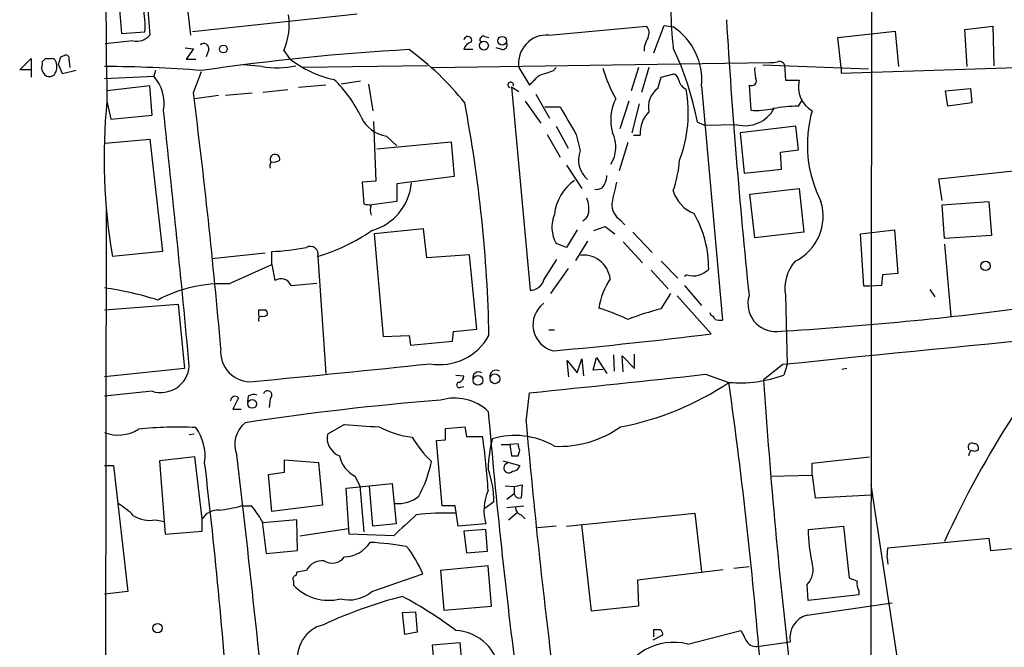
# Model space of a CAD drawing. Extents: x 2 to 1018, y 4 to 818.
# Drawn here: x 17 to 120, y 111 to 177 of the extents above; entities that cross this region are included whole.
import ezdxf

# ---------------------------------------------------------------- set-up
doc = ezdxf.new("R2010")
doc.units = 0
doc.header["$MEASUREMENT"] = 0
doc.layers.add('MAIN', color=5, linetype='CONTINUOUS')

msp = doc.modelspace()

# ---------------------------------------------------------------- linework, layer by layer
at = {"layer": 'MAIN'}
for p, q in [((106.2567, 253.1533), (105.918, 11.2607)), ((29.1253, 192.1933), (30.48, 175.006)), ((34.798, 175.006), (32.766, 192.7013)), ((27.0087, 181.6947), (27.5167, 175.1753)), ((52.2393, 177.2073), (34.9673, 175.3447)), ((72.3053, 175.006), (82.55, 175.9373)), ((83.312, 173.1433), (84.4127, 176.022)), ((84.4127, 176.022), (85.344, 175.8527)), ((115.9087, 175.5987), (118.872, 175.9373)), ((116.1627, 171.704), (115.9087, 175.5987)), ((118.872, 175.9373), (118.9567, 171.7887)), ((27.5167, 175.1753), (29.972, 175.3447)), ((65.6167, 174.8367), (66.04, 174.752)), ((102.616, 174.752), (108.6273, 175.4293)), ((102.9547, 171.6193), (102.616, 174.752)), ((108.6273, 175.4293), (108.966, 171.704)), ((28.702, 174.4133), (25.8233, 174.0747)), ((34.2053, 173.6513), (35.052, 173.5667)), ((35.052, 173.5667), (34.29, 172.466)), ((36.6607, 173.482), (36.4067, 172.72)), ((44.5347, 173.3973), (45.1273, 172.5507)), ((64.3467, 173.482), (63.4153, 173.482)), ((67.3947, 173.482), (66.802, 173.6513)), ((16.8487, 171.3653), (18.034, 172.5507)), ((18.034, 172.5507), (18.034, 171.3653)), ((19.2193, 172.212), (19.558, 172.5507)), ((21.1667, 172.72), (21.59, 172.8893)), ((22.0133, 172.466), (22.098, 171.6193)), ((34.29, 172.466), (35.306, 172.466)), ((18.034, 171.3653), (16.8487, 171.3653)), ((18.034, 171.3653), (18.034, 170.6033)), ((21.336, 170.942), (20.9127, 171.958)), ((42.2487, 171.704), (40.3013, 171.8733)), ((59.6053, 171.7887), (46.482, 171.6193)), ((60.1133, 171.6193), (95.504, 172.1273)), ((69.1727, 171.6193), (70.2733, 169.7567)), ((72.8133, 171.2807), (73.0673, 171.6193)), ((81.7033, 171.6193), (80.9413, 169.164)), ((82.804, 171.6193), (82.042, 168.9947)), ((94.742, 171.8733), (105.8333, 171.45)), ((97.028, 171.8733), (97.1127, 170.2647)), ((102.9547, 171.0267), (137.0753, 172.1273)), ((102.9547, 171.6193), (102.9547, 171.0267)), ((22.7753, 171.2807), (21.336, 170.942)), ((25.7387, 170.434), (30.9033, 170.688)), ((31.0727, 171.2807), (30.9033, 170.688)), ((35.052, 168.9947), (35.8987, 171.196)), ((83.7353, 169.418), (84.074, 170.6033)), ((84.074, 170.6033), (85.4287, 170.942)), ((30.48, 169.672), (25.9927, 169.164)), ((30.734, 166.624), (30.48, 169.672)), ((48.9373, 169.7567), (46.0587, 169.5027)), ((52.578, 170.18), (50.546, 169.8413)), ((53.4247, 169.8413), (53.848, 167.0473)), ((68.4107, 169.5873), (69.1727, 169.0793)), ((68.4107, 169.5873), (70.358, 148.2513)), ((88.3073, 169.672), (90.5087, 145.1187)), ((93.3027, 169.7567), (93.472, 167.132)), ((97.1127, 170.2647), (98.552, 170.2647)), ((113.8767, 169.164), (116.5013, 169.418)), ((116.5013, 169.418), (116.6707, 167.894)), ((37.6767, 168.656), (35.2213, 168.3173)), ((41.2327, 168.91), (38.4387, 168.656)), ((44.958, 169.2487), (42.3333, 168.9947)), ((70.9507, 168.8253), (72.39, 166.2853)), ((98.4673, 167.5553), (98.8907, 168.2327)), ((114.1307, 167.5553), (113.8767, 169.164)), ((25.9927, 168.0633), (26.416, 166.2007)), ((69.85, 168.0633), (71.4587, 165.7773)), ((71.882, 167.4707), (73.4907, 167.4707)), ((80.6873, 168.0633), (79.756, 165.1847)), ((81.788, 167.8093), (81.026, 164.7613)), ((116.6707, 167.894), (114.1307, 167.5553)), ((26.416, 166.2007), (30.734, 166.624)), ((53.9327, 165.9467), (54.1867, 159.6813)), ((73.0673, 165.4387), (74.3373, 163.1527)), ((87.884, 165.862), (88.7307, 165.5233)), ((92.0327, 165.608), (88.7307, 165.5233)), ((98.2133, 165.4387), (92.3713, 164.7613)), ((98.4673, 162.9833), (98.2133, 165.4387)), ((55.2873, 164.4227), (56.388, 163.4067)), ((72.136, 164.592), (73.4907, 162.2213)), ((75.184, 164.592), (75.6073, 162.8987)), ((81.1953, 164.5073), (81.8727, 164.5073)), ((92.3713, 164.7613), (92.7947, 160.528)), ((25.8233, 163.6607), (30.48, 164.084)), ((30.48, 164.084), (31.8347, 152.3153)), ((54.2713, 163.068), (62.0607, 163.83)), ((62.0607, 163.83), (62.3993, 160.1893)), ((80.6027, 163.7453), (79.6713, 160.782)), ((96.6047, 162.7293), (98.4673, 162.9833)), ((96.6893, 160.9513), (96.6047, 162.7293)), ((74.168, 161.3747), (75.7767, 158.9193)), ((62.3993, 160.1893), (56.388, 159.4273)), ((92.7947, 160.528), (96.6893, 160.9513)), ((113.1993, 159.9353), (122.0047, 160.8667)), ((54.1867, 159.6813), (52.7473, 159.5967)), ((52.7473, 159.5967), (52.9167, 157.3107)), ((56.388, 159.4273), (56.388, 157.5647)), ((113.538, 157.6493), (113.1993, 159.9353)), ((93.3873, 158.3267), (98.552, 158.9193)), ((93.8953, 153.7547), (93.3873, 158.3267)), ((98.552, 158.9193), (99.06, 154.3473)), ((56.388, 157.5647), (53.7633, 157.226)), ((113.538, 157.226), (118.4487, 157.5647)), ((113.792, 153.67), (113.538, 157.226)), ((118.4487, 157.5647), (118.7027, 154.0087)), ((25.908, 156.6333), (25.7387, 11.2607)), ((77.0467, 154.5167), (78.232, 154.94)), ((78.232, 154.94), (79.248, 154.178)), ((79.8407, 155.6173), (80.264, 155.1093)), ((59.182, 154.686), (54.0173, 154.178)), ((54.0173, 154.178), (54.9487, 143.4253)), ((59.5207, 151.638), (59.182, 154.686)), ((75.2687, 154.6013), (74.168, 152.7387)), ((81.1107, 154.3473), (83.1427, 152.2307)), ((99.06, 154.3473), (93.8953, 153.7547)), ((104.9867, 154.178), (108.5427, 154.6013)), ((105.3253, 148.6747), (104.9867, 154.178)), ((108.5427, 154.6013), (108.8813, 150.0293)), ((118.7027, 154.0087), (113.792, 153.67)), ((74.168, 152.7387), (73.0673, 153.162)), ((76.3693, 153.416), (75.0993, 151.384)), ((80.0947, 153.3313), (82.1267, 151.13)), ((113.792, 153.0773), (114.4693, 145.542)), ((31.8347, 152.3153), (26.5853, 151.8073)), ((42.5873, 152.146), (36.9993, 151.5533)), ((43.2647, 150.9607), (43.2647, 152.3153)), ((48.0907, 151.8073), (48.9373, 139.5307)), ((64.008, 151.9767), (59.5207, 151.638)), ((64.77, 144.1873), (64.008, 151.9767)), ((38.7773, 148.9287), (43.2647, 150.9607)), ((43.2647, 150.9607), (43.6033, 149.2673)), ((71.7973, 149.352), (73.152, 151.4687)), ((84.074, 151.2993), (85.852, 149.5213)), ((74.3373, 150.5373), (72.4747, 147.9127)), ((83.058, 150.368), (84.836, 148.4207)), ((86.7833, 149.86), (86.5293, 149.6907)), ((107.2727, 149.86), (107.188, 148.7593)), ((108.8813, 150.0293), (107.2727, 149.86)), ((45.2967, 148.7593), (48.006, 149.0133)), ((86.5293, 148.7593), (88.3073, 146.6427)), ((105.918, 148.6747), (105.3253, 148.6747)), ((107.188, 148.7593), (105.918, 148.6747)), ((84.074, 146.304), (85.09, 147.9127)), ((85.7673, 147.6587), (89.3233, 143.6793)), ((97.1127, 147.7433), (97.282, 140.462)), ((112.268, 148.336), (112.776, 147.574)), ((25.7387, 146.2193), (33.4433, 146.812)), ((33.4433, 146.812), (34.1207, 140.0387)), ((41.91, 145.542), (41.91, 146.2193)), ((89.3233, 145.6267), (89.2387, 145.8807)), ((54.9487, 143.4253), (57.658, 143.51)), ((57.658, 143.51), (57.8273, 142.494)), ((62.23, 142.9173), (62.3147, 143.9333)), ((62.3147, 143.9333), (64.77, 144.1873)), ((72.3053, 144.1027), (72.898, 144.1027)), ((57.8273, 142.494), (62.23, 142.9173)), ((79.0787, 141.478), (79.1633, 139.7847)), ((81.28, 140.0387), (81.28, 141.5627)), ((74.422, 139.192), (74.2527, 140.8853)), ((74.2527, 140.8853), (75.2687, 139.6153)), ((75.2687, 139.6153), (75.7767, 141.0547)), ((75.7767, 141.0547), (75.946, 139.2767)), ((76.962, 139.8693), (77.3007, 141.224)), ((77.3007, 141.224), (78.4013, 139.5307)), ((80.0947, 139.7), (80.01, 141.3933)), ((80.01, 141.3933), (81.28, 140.0387)), ((96.8587, 140.462), (94.8267, 138.8533)), ((97.282, 140.462), (96.9433, 139.3613)), ((34.1207, 140.0387), (25.7387, 139.192)), ((62.5687, 139.3613), (63.4153, 139.2767)), ((77.978, 139.954), (76.962, 139.8693)), ((88.7307, 139.446), (91.186, 138.5993)), ((103.5473, 140.0387), (103.0393, 139.954)), ((30.734, 137.668), (25.7387, 137.16)), ((63.0767, 138.0913), (63.4153, 138.176)), ((69.9347, 134.4507), (70.2733, 137.4987)), ((39.7933, 136.9907), (39.2007, 135.8053)), ((40.8093, 137.16), (40.7247, 136.5673)), ((43.0953, 136.906), (43.0107, 135.9747)), ((39.2007, 135.8053), (40.0473, 135.8053)), ((50.8847, 134.1967), (49.1067, 133.1807)), ((35.1367, 133.1807), (34.6287, 133.096)), ((61.468, 133.7733), (63.5, 133.9427)), ((61.468, 132.588), (61.468, 133.7733)), ((63.5, 133.9427), (63.6693, 132.9267)), ((60.5367, 132.5033), (61.468, 132.588)), ((61.1293, 125.6453), (60.5367, 132.5033)), ((63.6693, 132.9267), (65.3627, 132.9267)), ((69.088, 132.1647), (68.2413, 132.08)), ((67.31, 132.08), (68.2413, 132.08)), ((68.2413, 132.08), (68.4107, 130.8947)), ((69.088, 130.8947), (69.2573, 131.4873)), ((35.2213, 130.81), (31.496, 130.3867)), ((31.496, 130.3867), (32.0887, 122.682)), ((35.9833, 124.2907), (35.2213, 130.81)), ((44.6193, 129.2013), (44.6193, 130.4713)), ((44.6193, 130.4713), (48.1753, 130.2173)), ((48.1753, 130.2173), (48.5987, 125.73)), ((67.4793, 130.3867), (69.2573, 129.8787)), ((99.9067, 130.1327), (105.918, 130.81)), ((99.9067, 128.8627), (99.9067, 130.1327)), ((25.7387, 129.8787), (26.67, 129.8787)), ((26.67, 129.8787), (28.194, 116.6707)), ((42.926, 128.9473), (44.6193, 129.2013)), ((43.2647, 125.0527), (42.926, 128.9473)), ((51.054, 127.508), (55.88, 128.016)), ((51.9853, 128.778), (52.4933, 127.762)), ((55.88, 128.016), (56.3033, 123.7827)), ((95.5887, 128.778), (99.9067, 128.8627)), ((99.9067, 128.8627), (100.2453, 126.492)), ((51.3927, 122.682), (51.054, 127.508)), ((52.4933, 127.762), (52.9167, 122.936)), ((53.848, 123.5287), (53.5093, 127.762)), ((67.7333, 127.762), (68.6647, 127.6773)), ((68.6647, 127.6773), (69.5113, 127.8467)), ((68.6647, 127.6773), (68.6647, 126.9153)), ((69.5113, 127.8467), (69.4267, 126.492)), ((109.22, 107.3573), (106.0873, 127.8467)), ((66.548, 126.0687), (65.6167, 125.3913)), ((68.6647, 126.9153), (67.9027, 126.3227)), ((100.2453, 126.492), (106.0873, 126.8307)), ((40.0473, 125.6453), (41.148, 125.6453)), ((48.5987, 125.73), (43.2647, 125.0527)), ((62.484, 125.6453), (61.1293, 125.6453)), ((62.8227, 123.5287), (62.484, 125.6453)), ((67.9027, 125.476), (69.6807, 125.6453)), ((68.072, 124.206), (69.0033, 124.968)), ((74.168, 123.5287), (87.63, 124.8833)), ((87.63, 124.8833), (88.3073, 118.7873)), ((31.0727, 124.206), (32.004, 124.0367)), ((35.9833, 123.0207), (35.9833, 124.2907)), ((42.2487, 124.0367), (42.672, 120.65)), ((45.8893, 124.206), (42.3333, 123.8673)), ((45.974, 120.9887), (45.8893, 124.206)), ((69.4267, 124.714), (69.85, 124.2907)), ((32.0887, 122.682), (35.9833, 123.0207)), ((46.228, 122.5127), (51.308, 123.2747)), ((56.3033, 123.7827), (53.848, 123.5287)), ((65.7013, 123.7827), (62.8227, 123.5287)), ((65.7013, 123.19), (63.4153, 123.0207)), ((63.4153, 123.0207), (63.6693, 120.7347)), ((65.8707, 120.904), (65.7013, 123.19)), ((73.0673, 123.5287), (71.12, 123.3593)), ((76.7927, 114.6387), (75.7767, 123.698)), ((99.4833, 123.19), (103.2087, 123.5287)), ((103.2087, 123.5287), (103.8013, 118.11)), ((56.0493, 122.5127), (51.3927, 122.682)), ((107.8653, 121.2427), (118.4487, 122.2587)), ((118.4487, 122.2587), (118.618, 120.9887)), ((118.618, 120.9887), (130.302, 122.0893)), ((42.672, 120.65), (45.974, 120.9887)), ((63.6693, 120.7347), (65.8707, 120.904)), ((107.7807, 120.2267), (107.8653, 121.2427)), ((107.7807, 120.2267), (107.8653, 119.5493)), ((45.8893, 118.7027), (45.8047, 118.364)), ((46.9053, 118.872), (45.8893, 118.7027)), ((65.9553, 119.38), (60.96, 118.872)), ((60.96, 118.872), (61.2987, 114.7233)), ((66.294, 115.1467), (65.9553, 119.38)), ((90.5933, 118.9567), (81.6187, 117.856)), ((91.694, 119.126), (93.3027, 119.2953)), ((45.5507, 117.7713), (45.5507, 117.348)), ((53.7633, 116.6707), (59.0973, 118.5333)), ((81.6187, 117.856), (81.7033, 115.1467)), ((28.194, 116.6707), (25.7387, 116.4167)), ((99.4833, 115.7393), (99.3987, 117.4327)), ((104.8173, 116.7553), (104.8173, 116.332)), ((104.8173, 116.332), (99.4833, 115.7393)), ((61.2987, 114.7233), (66.294, 115.1467)), ((81.7033, 115.1467), (76.7927, 114.6387)), ((99.3987, 114.2153), (108.2887, 115.4853)), ((56.9807, 114.4693), (58.3353, 114.554)), ((57.2347, 112.1833), (56.9807, 114.4693)), ((58.3353, 114.554), (58.5047, 112.4373)), ((83.312, 111.9293), (83.312, 112.6913)), ((86.868, 111.1673), (92.456, 112.6067)), ((58.5047, 112.4373), (57.2347, 112.1833)), ((84.2433, 112.0987), (83.2273, 111.5907)), ((60.1133, 111.0827), (62.992, 111.3367)), ((60.2827, 109.0507), (60.1133, 111.0827)), ((62.992, 111.3367), (63.1613, 109.3047)), ((94.1493, 110.9133), (97.1127, 111.3367)), ((97.1127, 111.3367), (97.6207, 111.4213))]:
    msp.add_line(p, q, dxfattribs=at)
for centre, radius in [((67.4183, 174.4077), 0.4611), ((38.1982, 173.5387), 0.4058), ((65.5105, 173.8992), 0.4627), ((118.0888, 150.8125), 0.4988), ((66.6602, 138.9734), 0.5122), ((64.8822, 138.8041), 0.5122), ((41.2245, 136.3442), 0.4602), ((31.3028, 112.8524), 0.4937)]:
    msp.add_circle(centre, radius, dxfattribs=at)
for centre, radius, start, end in [((1473.0816, 190.3018), 1447.2598, 179.9184107, 180.8804379), ((148.2351, 179.663), 63.1778, 178.157138, 185.460258), ((20.3573, 175.9795), 9.6356, 356.222592, 11.403925), ((38.2673, 176.1493), 6.845, 336.29384, 8.175559), ((770.5977, 217.6856), 680.9055, 183.4580695, 185.9029522), ((81.7458, 175.2177), 1.0791, 334.43462, 41.822252), ((81.7962, 170.351), 6.5464, 354.046517, 57.183842), ((29.1253, 176.1068), 1.7456, 255.966145, 320.903434), ((63.8212, 174.4458), 0.4093, 330.46, 172.671808), ((65.4421, 174.5139), 0.3671, 61.59139, 227.329429), ((72.1101, 172.0444), 2.968, 86.229071, 188.234664), ((84.9762, 173.3063), 2.6802, 147.357638, 179.863185), ((36.1527, 173.5948), 0.5205, 347.480746, 130.597713), ((71.3496, -70.4988), 244.3647, 93.211929, 98.34155), ((40.5043, 149.7008), 29.3223, 38.349516, 54.196581), ((64.3043, 173.355), 0.898, 98.130102, 171.869898), ((67.443, 173.9749), 0.4953, 264.40337, 21.85726), ((56.9184, 160.0733), 31.502, 10.58864, 25.532314), ((19.8967, 341.8506), 169.3002, 269.885375, 270.114592), ((20.2293, 172.1092), 0.4415, 13.463431, 89.221396), ((-169.4752, 235.844), 200.8207, 341.45046, 341.679625), ((21.6889, 172.5649), 0.3391, 343.045081, 106.954919), ((52.0507, 181.17), 11.0556, 231.227041, 258.168862), ((18.2881, 172.0425), 0.9465, 333.440363, 10.316217), ((20.4127, 171.7122), 1.2814, 184.157615, 233.063924), ((19.3036, 171.6935), 1.4509, 324.807078, 20.938279), ((25.6292, 46.935), 124.769, 85.278754, 89.949716), ((43.803, 181.1365), 9.5597, 260.642812, 282.086553), ((91.257, 175.232), 13.7841, 195.55891, 210.108721), ((97.2391, 171.3231), 3.3569, 174.937847, 193.864449), ((95.7154, 173.6955), 1.5824, 262.322568, 290.362373), ((96.4777, 171.6617), 0.5896, 21.032627, 111.041697), ((19.8967, 171.619), 0.9651, 254.739674, 307.882794), ((27.7482, 167.8634), 4.2347, 350.05433, 41.836462), ((40.3903, 160.5228), 13.5942, 25.475522, 46.289967), ((-183.2186, 424.2647), 359.2109, 314.885397, 315.11458), ((-54.9486, 552.0267), 401.61, 288.320344, 288.549527), ((85.1262, 170.1859), 0.8144, 5.553068, 68.194671), ((93.5461, 170.2223), 0.5255, 242.400947, 34.337245), ((68.3134, 169.7819), 0.2884, 337.597169, 255.520397), ((85.1639, 167.4719), 2.4142, 126.28178, 192.176144), ((87.2132, 170.5316), 1.3041, 191.809688, 246.763334), ((73.2679, 166.7983), 13.6679, 338.921618, 10.688565), ((101.4638, 169.5968), 2.9874, 167.081141, 238.585618), ((-643.7888, 82.6105), 684.315, 4.991832, 7.2520551), ((83.7032, 166.1069), 4.8977, 153.17179, 195.946681), ((85.8431, 162.1063), 60.1461, 174.315985, 189.859515), ((-81.0779, 140.5095), 147.1485, 1.168397, 10.725337), ((794.0194, 589.3605), 834.9567, 210.350172, 210.5793526), ((92.8832, 168.9773), 3.475, 255.832991, 331.163996), ((94.1071, 174.9214), 7.8152, 265.338764, 282.83114), ((98.9602, 148.7746), 18.7872, 91.503384, 99.551717), ((-1628.084, -14.0001), 1669.8562, 5.3016265, 6.2272218), ((55.7679, 167.8128), 3.424, 204.921464, 261.93119), ((85.1371, 164.6735), 3.2686, 135.544147, 182.914577), ((112.4625, 163.4934), 13.0491, 164.195916, 207.022383), ((75.8682, 163.2662), 3.465, 328.568318, 25.562235), ((43.6112, 161.9875), 0.511, 348.164473, 212.452273), ((78.1759, 161.9216), 2.7482, 159.173096, 228.899391), ((43.6882, 161.2476), 0.6295, 132.282873, 199.640967), ((43.4762, 162.8566), 1.1627, 259.519291, 303.109188), ((72.5751, 163.0333), 13.4953, 341.115149, 355.109078), ((76.3644, 160.3522), 2.0384, 318.593815, 357.801399), ((52.23, 160.0106), 5.7038, 285.593959, 354.985096), ((77.897, 155.6423), 5.0311, 124.951996, 173.521092), ((77.3006, 159.8722), 1.0512, 260.732119, 304.320447), ((629.5238, 31.4936), 564.8253, 166.891176, 167.120355), ((88.9834, 159.8374), 3.8235, 197.8516, 247.906127), ((53.5093, 159.1721), 1.9535, 252.340475, 274.974823), ((55.3299, 156.6756), 1.7405, 161.565051, 198.431826), ((73.8286, 156.8026), 2.6915, 347.280467, 24.139513), ((80.7974, 157.2514), 1.8936, 175.641675, 239.652739), ((95.7929, 156.0278), 5.274, 296.288602, 16.942425), ((76.2531, 154.8677), 3.6137, 158.194763, 208.164914), ((75.3265, 156.5987), 1.1926, 296.642397, 340.978623), ((77.5229, 150.5604), 11.5469, 359.465584, 29.775962), ((42.354, 171.1111), 20.1382, 286.550887, 304.510047), ((47.3098, 152.0335), 0.813, 343.845507, 119.838416), ((42.2804, 176.6426), 24.3472, 272.316965, 280.950224), ((75.9511, 149.1341), 2.8052, 6.192457, 100.53923), ((101.2838, 148.4747), 4.2347, 138.163538, 189.94567), ((87.4427, 152.0216), 2.2599, 253.035578, 316.034457), ((38.1661, 134.3806), 14.5609, 87.594284, 118.015408), ((44.2323, 148.2875), 1.1643, 23.905527, 122.699154), ((70.329, 149.7806), 1.5296, 271.086365, 343.727359), ((84.6677, 145.3771), 7.1846, 145.59461, 171.905762), ((20.4354, 112.2421), 36.6489, 72.711744, 81.679779), ((96.0922, 146.8363), 2.9082, 163.573436, 273.426157), ((73.451, 144.632), 2.8042, 126.137184, 256.855299), ((72.9566, 522.4445), 379.2282, 273.523927, 277.611896), ((42.2247, 145.1941), 0.3532, 99.89708, 206.964192), ((42.2487, 315.5192), 169.3002, 269.885375, 270.114592), ((42.3757, 146.1345), 0.6292, 250.338213, 317.731211), ((42.2913, 145.7538), 0.5516, 355.58138, 57.548723), ((69.0703, 120.0617), 27.6604, 65.359174, 72.137431), ((91.7604, 116.039), 31.2258, 104.250123, 110.935889), ((89.0264, 144.9064), 0.7791, 22.400936, 67.599064), ((413.4832, -2920.0128), 3076.8096, 94.7332093, 95.9065793), ((90.2969, 146.6851), 1.5807, 249.629778, 277.700518), ((60.8441, 146.42), 5.9553, 260.481528, 330.748689), ((13.6255, 769.0452), 629.9307, 275.39142, 276.901825), ((41.0482, 141.8091), 3.1367, 173.663237, 274.921556), ((-277.5249, 3405.7754), 3282.6128, 275.5739624, 275.8992298), ((31.6288, 140.5422), 3.0103, 252.707516, 355.245684), ((64.9619, 139.071), 0.6294, 59.854298, 192.199026), ((66.802, 139.192), 0.6826, 60.254078, 187.12814), ((-407.3207, 4752.8014), 4639.9477, 275.90797, 276.1371538), ((92.3162, 152.1907), 13.6383, 265.246476, 289.832538), ((62.9237, 138.3225), 0.2773, 93.390728, 303.495185), ((62.6049, 139.3553), 0.8142, 291.80141, 354.460259), ((74.2366, 163.7457), 30.3253, 280.649437, 303.981108), ((-414.2843, 67.3459), 510.4677, 4.552757, 8.023806), ((705.3067, 179.3486), 611.8216, 183.7950722, 186.7335332), ((41.3491, 136.3872), 0.9427, 65.45494, 124.934259), ((42.8413, 137.2729), 0.4462, 304.694342, 161.565051), ((39.4378, 136.6519), 0.4911, 43.62213, 179.988333), ((83.27, -145.8098), 283.4259, 94.514734, 98.685288), ((62.4328, 131.8251), 5.1276, 46.609679, 106.691966), ((802.6171, 200.0921), 739.4837, 185.0070428, 187.22397), ((204.1388, 81.0716), 99.1521, 146.904172, 155.670899), ((42.3031, 132.1087), 2.9074, 129.068527, 202.858317), ((56.1545, 183.5119), 49.596, 263.900545, 268.117527), ((806.3917, 199.8637), 739.3563, 185.0757604, 187.1677012), ((27.1851, 137.0008), 3.9269, 248.387166, 302.494581), ((33.3583, 96.2074), 37.7009, 87.038677, 96.187653), ((31.2648, 130.8848), 5.0171, 352.354417, 36.342738), ((51.0947, 132.7893), 2.0262, 168.861987, 249.244704), ((59.3719, 143.2036), 10.4525, 242.375136, 262.439841), ((73.4411, 142.9318), 11.0344, 267.178849, 305.448162), ((67.6423, 138.4757), 11.1703, 210.287894, 227.031881), ((5.0241, 123.7561), 61.0315, 3.285594, 8.641998), ((80.7828, 129.1309), 14.8332, 166.185694, 178.419575), ((68.7745, 124.9008), 8.1328, 59.534276, 107.132667), ((-100.1831, 89.4995), 174.5652, 13.917696, 14.146871), ((116.6707, 131.826), 0.4234, 53.132809, 233.132809), ((116.9059, 131.7038), 0.4613, 343.399492, 87.664214), ((117.289, 130.8353), 0.9588, 137.155503, 176.448267), ((116.9083, 132.0574), 0.6549, 240.518813, 312.171884), ((-551.8794, 60.3428), 592.2531, 3.9781234, 6.775584), ((-1987.5981, -104.8053), 2040.888, 5.823648, 6.6342185), ((53.4326, 131.5474), 3.1248, 192.056467, 242.408244), ((46.2152, 133.3696), 14.15, 331.700259, 347.479361), ((68.1002, 129.6247), 0.5204, 102.530002, 319.395123), ((68.7494, 300.2446), 169.3502, 269.885409, 270.114558), ((55.9327, 126.0425), 10.6153, 0.141413, 19.237013), ((68.5307, 130.0267), 0.7415, 267.263766, 348.48701), ((70.6143, 125.1682), 5.1046, 155.882289, 195.748819), ((56.4625, 129.4503), 3.5594, 266.072423, 308.412184), ((69.2674, 127.1028), 0.6312, 197.280921, 284.617437), ((22.5312, 118.3594), 8.8568, 45.065871, 58.354694), ((37.6174, 123.3338), 1.8937, 85.641904, 149.647516), ((36.4175, 138.8636), 13.7076, 275.625914, 285.355163), ((35.0591, 120.298), 8.1036, 27.475109, 41.289752), ((61.4258, 101.4226), 23.4846, 87.417412, 97.353488), ((69.5749, 125.4408), 0.7417, 177.279935, 258.474956), ((30.4377, 127.1613), 3.0227, 236.89349, 282.126662), ((607.5601, -469.0621), 808.7799, 132.7634796, 132.9926623), ((116.4279, 123.4043), 16.9459, 180.724587, 192.85531), ((50.7663, 123.6921), 3.3828, 272.005753, 326.709226), ((51.1619, 82.5867), 39.3239, 80.866487, 86.454113), ((47.9394, 113.9074), 12.0788, 22.518172, 38.41134), ((48.5289, 118.1109), 1.7931, 82.337154, 154.88408), ((49.596, 121.2513), 1.5951, 238.727605, 323.892344), ((97.8179, 118.9568), 2.1959, 316.046188, 17.962968), ((45.8753, 117.983), 0.3875, 100.497939, 213.11188), ((188.8944, 329.6025), 227.9691, 248.082823, 248.31202), ((106.0024, 117.4749), 1.3865, 167.655866, 211.266381), ((49.2413, 120.8429), 5.0828, 223.439912, 283.888061), ((51.3504, 119.5911), 3.7882, 256.425966, 309.564282), ((68.9154, 69.648), 48.0214, 104.390472, 114.917597), ((34.6095, 74.8393), 46.9904, 53.48746, 61.570267), ((100.0242, 111.8545), 2.4422, 104.839687, 190.217135), ((49.5126, 109.7549), 3.5429, 103.537312, 192.866128), ((62.2709, 107.646), 4.9696, 4.485981, 86.564551), ((83.6507, 281.9912), 169.3002, 269.885375, 270.114592), ((83.6724, 112.2047), 0.5807, 349.481572, 56.925669), ((346.7098, 239.0986), 283.981, 206.45046, 206.679643), ((94.047, 112.1101), 1.2011, 205.622084, 274.885649), ((85.3726, 105.3279), 6.0279, 75.635934, 163.710177)]:
    msp.add_arc(centre, radius, start, end, dxfattribs=at)

doc.saveas('drawing.dxf')
